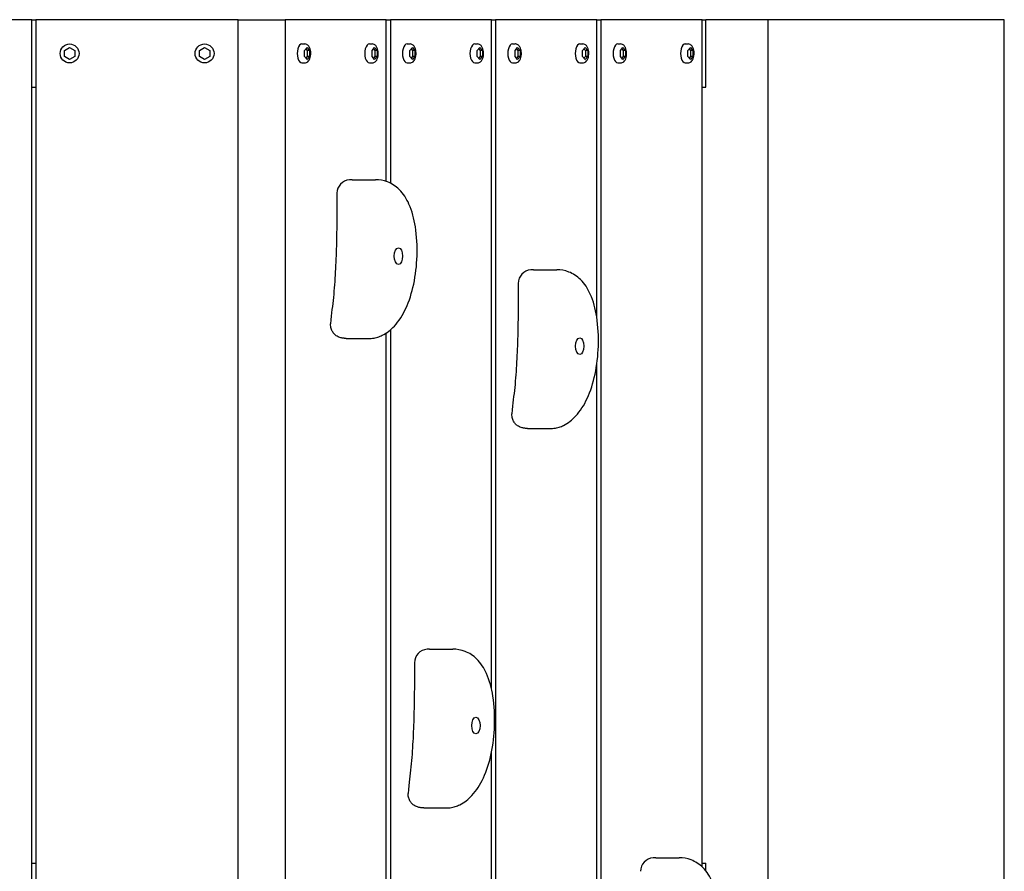
# Model space of a CAD drawing. Extents: x -171612754 to 1021853, y -47427495 to 12.
# Drawn here: x 1019812 to 1020542, y -99766 to -99135 of the extents above; entities that cross this region are included whole.
import ezdxf

# ---------------------------------------------------------------- set-up
doc = ezdxf.new("R2010")
doc.units = 0
doc.layers.add('EQUIPMENT', color=4, linetype='CONTINUOUS', lineweight=25)

msp = doc.modelspace()

# ---------------------------------------------------------------- linework, layer by layer
at = {"layer": 'EQUIPMENT'}
for p, q in [((1019821.07, -99134.61), (1019671.07, -99134.61)), ((1019821.07, -100434.61), (1019821.07, -99134.61)), ((1019821.07, -99134.61), (1019824.07, -99134.61)), ((1019824.07, -99134.61), (1019824.07, -100434.61)), ((1019974.07, -99134.61), (1019824.07, -99134.61)), ((1019974.07, -100434.61), (1019974.07, -99134.61)), ((1019974.07, -99134.61), (1020008.71, -99134.61)), ((1020008.71, -99134.61), (1020008.71, -100434.61)), ((1020083.72, -99134.61), (1020008.71, -99134.61)), ((1020083.72, -99254.46), (1020083.72, -99134.61)), ((1020083.72, -99134.61), (1020086.72, -99134.61)), ((1020086.72, -99134.61), (1020086.72, -99255.71)), ((1020161.74, -99134.61), (1020086.72, -99134.61)), ((1020161.74, -99630.72), (1020161.74, -99134.61)), ((1020161.74, -99134.61), (1020164.74, -99134.61)), ((1020164.74, -99134.61), (1020164.74, -100434.61)), ((1020239.75, -99134.61), (1020164.74, -99134.61)), ((1020239.75, -99355.63), (1020239.75, -99134.61)), ((1020239.75, -99134.61), (1020242.75, -99134.61)), ((1020242.75, -99134.61), (1020242.75, -100434.61)), ((1020317.77, -99134.61), (1020242.75, -99134.61)), ((1020317.77, -99762.3), (1020317.77, -99134.61)), ((1020317.77, -99134.61), (1020320.57, -99134.61)), ((1020320.57, -99184.61), (1020320.57, -99134.61)), ((1020366.67, -99134.61), (1020320.57, -99134.61)), ((1020366.67, -100434.61), (1020366.67, -99134.61)), ((1020541.67, -99134.61), (1020366.67, -99134.61)), ((1020541.67, -100434.61), (1020541.67, -99134.61)), ((1020021.21, -99152.61), (1020023.29, -99152.61)), ((1020071.22, -99152.61), (1020073.3, -99152.61)), ((1020099.22, -99152.61), (1020101.3, -99152.61)), ((1020149.23, -99152.61), (1020151.31, -99152.61)), ((1020177.24, -99152.61), (1020179.32, -99152.61)), ((1020227.25, -99152.61), (1020229.33, -99152.61)), ((1020255.25, -99152.61), (1020257.33, -99152.61)), ((1020305.26, -99152.61), (1020307.34, -99152.61)), ((1019845.27, -99157.42), (1019849.07, -99155.22)), ((1019845.27, -99161.8), (1019845.27, -99157.42)), ((1019849.07, -99155.22), (1019852.87, -99157.42)), ((1019852.87, -99157.42), (1019852.87, -99161.8)), ((1019945.27, -99157.42), (1019949.07, -99155.22)), ((1019945.27, -99161.8), (1019945.27, -99157.42)), ((1019949.07, -99155.22), (1019952.87, -99157.42)), ((1019952.87, -99157.42), (1019952.87, -99161.8)), ((1020023.12, -99157.42), (1020025.02, -99155.22)), ((1020023.12, -99161.8), (1020023.12, -99157.42)), ((1020024.15, -99156.22), (1020025.19, -99157.42)), ((1020025.02, -99155.22), (1020026.92, -99157.42)), ((1020026.92, -99157.42), (1020025.19, -99157.42)), ((1020025.19, -99157.42), (1020025.19, -99161.8)), ((1020026.92, -99157.42), (1020026.92, -99161.8)), ((1020073.13, -99157.42), (1020075.03, -99155.22)), ((1020073.13, -99161.8), (1020073.13, -99157.42)), ((1020074.16, -99156.22), (1020075.2, -99157.42)), ((1020075.03, -99155.22), (1020076.93, -99157.42)), ((1020076.93, -99157.42), (1020075.2, -99157.42)), ((1020075.2, -99157.42), (1020075.2, -99161.8)), ((1020076.93, -99157.42), (1020076.93, -99161.8)), ((1020101.13, -99157.42), (1020103.03, -99155.22)), ((1020101.13, -99161.8), (1020101.13, -99157.42)), ((1020102.17, -99156.22), (1020103.2, -99157.42)), ((1020103.03, -99155.22), (1020104.93, -99157.42)), ((1020104.93, -99157.42), (1020103.2, -99157.42)), ((1020103.2, -99157.42), (1020103.2, -99161.8)), ((1020104.93, -99157.42), (1020104.93, -99161.8)), ((1020151.14, -99157.42), (1020153.04, -99155.22)), ((1020151.14, -99161.8), (1020151.14, -99157.42)), ((1020152.18, -99156.22), (1020153.21, -99157.42)), ((1020153.04, -99155.22), (1020154.94, -99157.42)), ((1020154.94, -99157.42), (1020153.21, -99157.42)), ((1020153.21, -99157.42), (1020153.21, -99161.8)), ((1020154.94, -99157.42), (1020154.94, -99161.8)), ((1020179.15, -99157.42), (1020181.05, -99155.22)), ((1020179.15, -99161.8), (1020179.15, -99157.42)), ((1020180.18, -99156.22), (1020181.22, -99157.42)), ((1020181.05, -99155.22), (1020182.95, -99157.42)), ((1020182.95, -99157.42), (1020181.22, -99157.42)), ((1020181.22, -99157.42), (1020181.22, -99161.8)), ((1020182.95, -99157.42), (1020182.95, -99161.8)), ((1020229.16, -99157.42), (1020231.06, -99155.22)), ((1020229.16, -99161.8), (1020229.16, -99157.42)), ((1020230.19, -99156.22), (1020231.23, -99157.42)), ((1020231.06, -99155.22), (1020232.96, -99157.42)), ((1020232.96, -99157.42), (1020231.23, -99157.42)), ((1020231.23, -99157.42), (1020231.23, -99161.8)), ((1020232.96, -99157.42), (1020232.96, -99161.8)), ((1020257.16, -99157.42), (1020259.06, -99155.22)), ((1020257.16, -99161.8), (1020257.16, -99157.42)), ((1020258.2, -99156.22), (1020259.23, -99157.42)), ((1020259.06, -99155.22), (1020260.96, -99157.42)), ((1020260.96, -99157.42), (1020259.23, -99157.42)), ((1020259.23, -99157.42), (1020259.23, -99161.8)), ((1020260.96, -99157.42), (1020260.96, -99161.8)), ((1020307.17, -99157.42), (1020309.07, -99155.22)), ((1020307.17, -99161.8), (1020307.17, -99157.42)), ((1020308.21, -99156.22), (1020309.24, -99157.42)), ((1020309.07, -99155.22), (1020310.97, -99157.42)), ((1020310.97, -99157.42), (1020309.24, -99157.42)), ((1020309.24, -99157.42), (1020309.24, -99161.8)), ((1020310.97, -99157.42), (1020310.97, -99161.8)), ((1019849.07, -99163.99), (1019845.27, -99161.8)), ((1019852.87, -99161.8), (1019849.07, -99163.99)), ((1019949.07, -99163.99), (1019945.27, -99161.8)), ((1019952.87, -99161.8), (1019949.07, -99163.99)), ((1020021.21, -99166.61), (1020023.29, -99166.61)), ((1020025.02, -99163.99), (1020023.12, -99161.8)), ((1020025.19, -99161.8), (1020024.15, -99162.99)), ((1020026.92, -99161.8), (1020025.02, -99163.99)), ((1020026.92, -99161.8), (1020025.19, -99161.8)), ((1020071.22, -99166.61), (1020073.3, -99166.61)), ((1020075.03, -99163.99), (1020073.13, -99161.8)), ((1020075.2, -99161.8), (1020074.16, -99162.99)), ((1020076.93, -99161.8), (1020075.03, -99163.99)), ((1020076.93, -99161.8), (1020075.2, -99161.8)), ((1020099.22, -99166.61), (1020101.3, -99166.61)), ((1020103.03, -99163.99), (1020101.13, -99161.8)), ((1020103.2, -99161.8), (1020102.17, -99162.99)), ((1020104.93, -99161.8), (1020103.03, -99163.99)), ((1020104.93, -99161.8), (1020103.2, -99161.8)), ((1020149.23, -99166.61), (1020151.31, -99166.61)), ((1020153.04, -99163.99), (1020151.14, -99161.8)), ((1020153.21, -99161.8), (1020152.18, -99162.99)), ((1020154.94, -99161.8), (1020153.04, -99163.99)), ((1020154.94, -99161.8), (1020153.21, -99161.8)), ((1020177.24, -99166.61), (1020179.32, -99166.61)), ((1020181.05, -99163.99), (1020179.15, -99161.8)), ((1020181.22, -99161.8), (1020180.18, -99162.99)), ((1020182.95, -99161.8), (1020181.05, -99163.99)), ((1020182.95, -99161.8), (1020181.22, -99161.8)), ((1020227.25, -99166.61), (1020229.33, -99166.61)), ((1020231.06, -99163.99), (1020229.16, -99161.8)), ((1020231.23, -99161.8), (1020230.19, -99162.99)), ((1020232.96, -99161.8), (1020231.06, -99163.99)), ((1020232.96, -99161.8), (1020231.23, -99161.8)), ((1020255.25, -99166.61), (1020257.33, -99166.61)), ((1020259.06, -99163.99), (1020257.16, -99161.8)), ((1020259.23, -99161.8), (1020258.2, -99162.99)), ((1020260.96, -99161.8), (1020259.06, -99163.99)), ((1020260.96, -99161.8), (1020259.23, -99161.8)), ((1020305.26, -99166.61), (1020307.34, -99166.61)), ((1020309.07, -99163.99), (1020307.17, -99161.8)), ((1020309.24, -99161.8), (1020308.21, -99162.99)), ((1020310.97, -99161.8), (1020309.07, -99163.99)), ((1020310.97, -99161.8), (1020309.24, -99161.8)), ((1019821.07, -99184.61), (1019824.07, -99184.61)), ((1020317.77, -99184.61), (1020320.57, -99184.61)), ((1020058.36, -99253.17), (1020075.68, -99253.17)), ((1020192.72, -99319.92), (1020210.04, -99319.92)), ((1020086.72, -99364.44), (1020086.72, -100170.67)), ((1020054.06, -99370.76), (1020071.38, -99370.76)), ((1020083.72, -100168.3), (1020083.72, -99366.7)), ((1020239.75, -100434.61), (1020239.75, -99389.54)), ((1020188.42, -99437.51), (1020205.74, -99437.51)), ((1020115.81, -99601.02), (1020133.13, -99601.02)), ((1020161.74, -100434.61), (1020161.74, -99677.17)), ((1020111.51, -99718.61), (1020128.83, -99718.61)), ((1020283.35, -99755.55), (1020300.66, -99755.55)), ((1019821.07, -99759.61), (1019824.07, -99759.61)), ((1020317.77, -99759.61), (1020320.57, -99759.61)), ((1020320.57, -99765.33), (1020320.57, -99759.61))]:
    msp.add_line(p, q, dxfattribs=at)
for centre in [(1019849.07, -99159.61), (1019949.07, -99159.61)]:
    msp.add_circle(centre, 7, dxfattribs=at)
for centre in [(1020057.13, -99263.21), (1020191.49, -99329.96), (1020114.58, -99611.06), (1020282.12, -99765.59)]:
    msp.add_arc(centre, 10, 93.94292, 179.94738, dxfattribs=at)
for centre in [(1020021.21, -99159.61), (1020071.22, -99159.61), (1020099.22, -99159.61), (1020149.23, -99159.61), (1020177.24, -99159.61), (1020227.25, -99159.61), (1020255.25, -99159.61), (1020305.26, -99159.61)]:
    msp.add_ellipse(centre, major_axis=(0, 7), ratio=0.500097, start_param=0, end_param=3.141593, dxfattribs=at)
for centre in [(1020092.69, -99309.76), (1020227.05, -99376.51), (1020150.14, -99657.61)]:
    msp.add_ellipse(centre, major_axis=(0, 6.16), ratio=0.500097, dxfattribs=at)
for points, knots in [([(1020023.29, -99166.61), (1020023.7, -99166.61), (1020024.12, -99166.52), (1020024.91, -99166.22), (1020025.27, -99165.98), (1020026, -99165.36), (1020026.32, -99164.94), (1020026.95, -99163.9), (1020027.21, -99163.25), (1020027.6, -99161.86), (1020027.71, -99161.12), (1020027.81, -99159.64), (1020027.79, -99158.91), (1020027.61, -99157.46), (1020027.46, -99156.76), (1020027, -99155.42), (1020026.68, -99154.79), (1020025.87, -99153.71), (1020025.37, -99153.24), (1020024.31, -99152.74), (1020023.83, -99152.62), (1020023.32, -99152.61), (1020023.31, -99152.61), (1020023.29, -99152.61)], [4.712389, 4.712389, 4.712389, 4.712389, 4.904677, 4.904677, 5.119195, 5.119195, 5.404704, 5.404704, 5.778344, 5.778344, 6.155974, 6.155974, 6.521341, 6.521341, 6.888928, 6.888928, 7.270771, 7.270771, 7.620599, 7.620599, 7.845486, 7.845486, 7.853982, 7.853982, 7.853982, 7.853982]), ([(1020073.3, -99166.61), (1020073.71, -99166.61), (1020074.13, -99166.52), (1020074.92, -99166.22), (1020075.28, -99165.98), (1020076.01, -99165.36), (1020076.33, -99164.94), (1020076.96, -99163.9), (1020077.22, -99163.25), (1020077.61, -99161.86), (1020077.72, -99161.12), (1020077.82, -99159.64), (1020077.8, -99158.91), (1020077.62, -99157.46), (1020077.47, -99156.76), (1020077.01, -99155.42), (1020076.69, -99154.79), (1020075.88, -99153.71), (1020075.38, -99153.24), (1020074.32, -99152.74), (1020073.84, -99152.62), (1020073.33, -99152.61), (1020073.31, -99152.61), (1020073.3, -99152.61)], [4.712389, 4.712389, 4.712389, 4.712389, 4.904677, 4.904677, 5.119195, 5.119195, 5.404704, 5.404704, 5.778344, 5.778344, 6.155974, 6.155974, 6.521341, 6.521341, 6.888928, 6.888928, 7.270771, 7.270771, 7.620599, 7.620599, 7.845486, 7.845486, 7.853982, 7.853982, 7.853982, 7.853982]), ([(1020101.3, -99166.61), (1020101.72, -99166.61), (1020102.13, -99166.52), (1020102.92, -99166.22), (1020103.28, -99165.98), (1020104.01, -99165.36), (1020104.34, -99164.94), (1020104.97, -99163.9), (1020105.23, -99163.25), (1020105.61, -99161.86), (1020105.73, -99161.12), (1020105.82, -99159.64), (1020105.8, -99158.91), (1020105.63, -99157.46), (1020105.47, -99156.76), (1020105.01, -99155.42), (1020104.7, -99154.79), (1020103.88, -99153.71), (1020103.39, -99153.24), (1020102.32, -99152.74), (1020101.84, -99152.62), (1020101.34, -99152.61), (1020101.32, -99152.61), (1020101.3, -99152.61)], [4.712389, 4.712389, 4.712389, 4.712389, 4.904677, 4.904677, 5.119195, 5.119195, 5.404704, 5.404704, 5.778344, 5.778344, 6.155974, 6.155974, 6.521341, 6.521341, 6.888928, 6.888928, 7.270771, 7.270771, 7.620599, 7.620599, 7.845486, 7.845486, 7.853982, 7.853982, 7.853982, 7.853982]), ([(1020151.31, -99166.61), (1020151.73, -99166.61), (1020152.14, -99166.52), (1020152.93, -99166.22), (1020153.29, -99165.98), (1020154.02, -99165.36), (1020154.35, -99164.94), (1020154.98, -99163.9), (1020155.24, -99163.25), (1020155.62, -99161.86), (1020155.74, -99161.12), (1020155.83, -99159.64), (1020155.81, -99158.91), (1020155.64, -99157.46), (1020155.48, -99156.76), (1020155.02, -99155.42), (1020154.71, -99154.79), (1020153.89, -99153.71), (1020153.4, -99153.24), (1020152.33, -99152.74), (1020151.85, -99152.62), (1020151.35, -99152.61), (1020151.33, -99152.61), (1020151.31, -99152.61)], [4.712389, 4.712389, 4.712389, 4.712389, 4.904677, 4.904677, 5.119195, 5.119195, 5.404704, 5.404704, 5.778344, 5.778344, 6.155974, 6.155974, 6.521341, 6.521341, 6.888928, 6.888928, 7.270771, 7.270771, 7.620599, 7.620599, 7.845486, 7.845486, 7.853982, 7.853982, 7.853982, 7.853982]), ([(1020179.32, -99166.61), (1020179.73, -99166.61), (1020180.15, -99166.52), (1020180.94, -99166.22), (1020181.3, -99165.98), (1020182.03, -99165.36), (1020182.35, -99164.94), (1020182.98, -99163.9), (1020183.24, -99163.25), (1020183.63, -99161.86), (1020183.75, -99161.12), (1020183.84, -99159.64), (1020183.82, -99158.91), (1020183.64, -99157.46), (1020183.49, -99156.76), (1020183.03, -99155.42), (1020182.71, -99154.79), (1020181.9, -99153.71), (1020181.4, -99153.24), (1020180.34, -99152.74), (1020179.86, -99152.62), (1020179.35, -99152.61), (1020179.34, -99152.61), (1020179.32, -99152.61)], [4.712389, 4.712389, 4.712389, 4.712389, 4.904677, 4.904677, 5.119195, 5.119195, 5.404704, 5.404704, 5.778344, 5.778344, 6.155974, 6.155974, 6.521341, 6.521341, 6.888928, 6.888928, 7.270771, 7.270771, 7.620599, 7.620599, 7.845486, 7.845486, 7.853982, 7.853982, 7.853982, 7.853982]), ([(1020229.33, -99166.61), (1020229.74, -99166.61), (1020230.16, -99166.52), (1020230.95, -99166.22), (1020231.31, -99165.98), (1020232.04, -99165.36), (1020232.36, -99164.94), (1020232.99, -99163.9), (1020233.25, -99163.25), (1020233.64, -99161.86), (1020233.75, -99161.12), (1020233.85, -99159.64), (1020233.83, -99158.91), (1020233.65, -99157.46), (1020233.5, -99156.76), (1020233.04, -99155.42), (1020232.72, -99154.79), (1020231.91, -99153.71), (1020231.41, -99153.24), (1020230.35, -99152.74), (1020229.87, -99152.62), (1020229.36, -99152.61), (1020229.35, -99152.61), (1020229.33, -99152.61)], [4.712389, 4.712389, 4.712389, 4.712389, 4.904677, 4.904677, 5.119195, 5.119195, 5.404704, 5.404704, 5.778344, 5.778344, 6.155974, 6.155974, 6.521341, 6.521341, 6.888928, 6.888928, 7.270771, 7.270771, 7.620599, 7.620599, 7.845486, 7.845486, 7.853982, 7.853982, 7.853982, 7.853982]), ([(1020257.33, -99166.61), (1020257.75, -99166.61), (1020258.16, -99166.52), (1020258.95, -99166.22), (1020259.32, -99165.98), (1020260.04, -99165.36), (1020260.37, -99164.94), (1020261, -99163.9), (1020261.26, -99163.25), (1020261.64, -99161.86), (1020261.76, -99161.12), (1020261.85, -99159.64), (1020261.83, -99158.91), (1020261.66, -99157.46), (1020261.51, -99156.76), (1020261.04, -99155.42), (1020260.73, -99154.79), (1020259.91, -99153.71), (1020259.42, -99153.24), (1020258.35, -99152.74), (1020257.87, -99152.62), (1020257.37, -99152.61), (1020257.35, -99152.61), (1020257.33, -99152.61)], [4.712389, 4.712389, 4.712389, 4.712389, 4.904677, 4.904677, 5.119195, 5.119195, 5.404704, 5.404704, 5.778344, 5.778344, 6.155974, 6.155974, 6.521341, 6.521341, 6.888928, 6.888928, 7.270771, 7.270771, 7.620599, 7.620599, 7.845486, 7.845486, 7.853982, 7.853982, 7.853982, 7.853982]), ([(1020307.34, -99166.61), (1020307.76, -99166.61), (1020308.17, -99166.52), (1020308.96, -99166.22), (1020309.33, -99165.98), (1020310.05, -99165.36), (1020310.38, -99164.94), (1020311.01, -99163.9), (1020311.27, -99163.25), (1020311.65, -99161.86), (1020311.77, -99161.12), (1020311.86, -99159.64), (1020311.84, -99158.91), (1020311.67, -99157.46), (1020311.51, -99156.76), (1020311.05, -99155.42), (1020310.74, -99154.79), (1020309.92, -99153.71), (1020309.43, -99153.24), (1020308.36, -99152.74), (1020307.88, -99152.62), (1020307.38, -99152.61), (1020307.36, -99152.61), (1020307.34, -99152.61)], [4.712389, 4.712389, 4.712389, 4.712389, 4.904677, 4.904677, 5.119195, 5.119195, 5.404704, 5.404704, 5.778344, 5.778344, 6.155974, 6.155974, 6.521341, 6.521341, 6.888928, 6.888928, 7.270771, 7.270771, 7.620599, 7.620599, 7.845486, 7.845486, 7.853982, 7.853982, 7.853982, 7.853982]), ([(1020058.36, -99253.17), (1020058.23, -99253.17), (1020058.1, -99253.17), (1020057.84, -99253.17), (1020057.72, -99253.18), (1020057.46, -99253.18), (1020057.33, -99253.19), (1020057.08, -99253.2), (1020056.95, -99253.21), (1020056.7, -99253.22), (1020056.57, -99253.23), (1020056.45, -99253.24)], [14.0206902, 14.0206902, 14.0206902, 14.0206902, 14.0697786, 14.0697786, 14.1188669, 14.1188669, 14.1679553, 14.1679553, 14.2170437, 14.2170437, 14.2661321, 14.2661321, 14.2661321, 14.2661321]), ([(1020080.67, -99368.44), (1020084.11, -99366.76), (1020087.08, -99364.39), (1020093.11, -99357.91), (1020095.92, -99353.46), (1020100.75, -99343.04), (1020102.67, -99336.95), (1020105.46, -99323.85), (1020106.27, -99316.8), (1020106.74, -99302.44), (1020106.39, -99295.1), (1020104.32, -99282.11), (1020102.85, -99276.38), (1020098.7, -99267.12), (1020096.31, -99263.38), (1020090.74, -99257.9), (1020087.74, -99255.98), (1020081.62, -99253.63), (1020078.55, -99253.17), (1020075.68, -99253.17)], [0, 0, 0, 0, 1.307148, 1.307148, 3.031336, 3.031336, 4.923712, 4.923712, 6.89457, 6.89457, 8.902544, 8.902544, 10.546589, 10.546589, 11.83564, 11.83564, 12.934607, 12.934607, 14.02069, 14.02069, 14.02069, 14.02069]), ([(1020047.13, -99263.2), (1020047.13, -99269.67), (1020047.11, -99276.11), (1020046.99, -99289.06), (1020046.89, -99295.59), (1020046.55, -99308.64), (1020046.3, -99315.12), (1020045.6, -99327.84), (1020045.14, -99334.11), (1020043.93, -99346.66), (1020042.95, -99351.64), (1020042.5, -99360)], [0.91883, 0.91883, 0.91883, 0.91883, 2.877151, 2.877151, 4.835472, 4.835472, 6.793793, 6.793793, 8.752114, 8.752114, 10.710435, 10.710435, 10.710435, 10.710435]), ([(1020192.72, -99319.92), (1020192.59, -99319.92), (1020192.46, -99319.92), (1020192.2, -99319.92), (1020192.08, -99319.93), (1020191.82, -99319.93), (1020191.69, -99319.94), (1020191.44, -99319.95), (1020191.31, -99319.95), (1020191.06, -99319.97), (1020190.93, -99319.98), (1020190.81, -99319.98)], [14.0206902, 14.0206902, 14.0206902, 14.0206902, 14.0697786, 14.0697786, 14.1188669, 14.1188669, 14.1679553, 14.1679553, 14.2170437, 14.2170437, 14.2661321, 14.2661321, 14.2661321, 14.2661321]), ([(1020215.03, -99435.19), (1020218.47, -99433.51), (1020221.44, -99431.14), (1020227.47, -99424.66), (1020230.28, -99420.21), (1020235.11, -99409.79), (1020237.03, -99403.7), (1020239.82, -99390.6), (1020240.63, -99383.55), (1020241.1, -99369.19), (1020240.75, -99361.85), (1020238.68, -99348.86), (1020237.21, -99343.13), (1020233.06, -99333.87), (1020230.67, -99330.13), (1020225.1, -99324.65), (1020222.1, -99322.73), (1020215.98, -99320.38), (1020212.91, -99319.92), (1020210.04, -99319.92)], [0, 0, 0, 0, 1.307148, 1.307148, 3.031336, 3.031336, 4.923712, 4.923712, 6.89457, 6.89457, 8.902544, 8.902544, 10.546589, 10.546589, 11.83564, 11.83564, 12.934607, 12.934607, 14.02069, 14.02069, 14.02069, 14.02069]), ([(1020181.49, -99329.95), (1020181.49, -99336.42), (1020181.47, -99342.85), (1020181.35, -99355.81), (1020181.25, -99362.34), (1020180.91, -99375.39), (1020180.66, -99381.86), (1020179.96, -99394.59), (1020179.5, -99400.86), (1020178.29, -99413.4), (1020177.31, -99418.39), (1020176.86, -99426.75)], [0.91883, 0.91883, 0.91883, 0.91883, 2.877151, 2.877151, 4.835472, 4.835472, 6.793793, 6.793793, 8.752114, 8.752114, 10.710435, 10.710435, 10.710435, 10.710435]), ([(1020049.33, -99370.02), (1020048.43, -99369.72), (1020047.51, -99369.3), (1020045.98, -99368.27), (1020045.34, -99367.69), (1020044.24, -99366.38), (1020043.78, -99365.64), (1020043.02, -99363.94), (1020042.74, -99362.96), (1020042.5, -99361.32), (1020042.47, -99360.65), (1020042.5, -99360)], [0, 0, 0, 0, 0.300661, 0.300661, 0.554569, 0.554569, 0.812842, 0.812842, 1.114837, 1.114837, 1.312554, 1.312554, 1.312554, 1.312554]), ([(1020054.06, -99370.76), (1020053.8, -99370.76), (1020053.54, -99370.75), (1020052.99, -99370.73), (1020052.71, -99370.71), (1020052.12, -99370.65), (1020051.81, -99370.61), (1020051.17, -99370.5), (1020050.84, -99370.43), (1020050.12, -99370.26), (1020049.74, -99370.16), (1020049.33, -99370.02)], [-0.4587523, -0.4587523, -0.4587523, -0.4587523, -0.3959219, -0.3959219, -0.3330914, -0.3330914, -0.270261, -0.270261, -0.2074305, -0.2074305, -0.1446001, -0.1446001, -0.1446001, -0.1446001]), ([(1020071.38, -99370.76), (1020072.19, -99370.76), (1020072.92, -99370.7), (1020074.31, -99370.53), (1020074.96, -99370.41), (1020076.21, -99370.12), (1020076.8, -99369.96), (1020077.96, -99369.59), (1020078.52, -99369.38), (1020079.62, -99368.94), (1020080.15, -99368.7), (1020080.67, -99368.44)], [0.4594625, 0.4594625, 0.4594625, 0.4594625, 0.6576777, 0.6576777, 0.8558929, 0.8558929, 1.054108, 1.054108, 1.2523232, 1.2523232, 1.4505384, 1.4505384, 1.4505384, 1.4505384]), ([(1020183.69, -99436.77), (1020182.79, -99436.47), (1020181.87, -99436.05), (1020180.34, -99435.02), (1020179.7, -99434.44), (1020178.6, -99433.13), (1020178.14, -99432.39), (1020177.38, -99430.69), (1020177.1, -99429.7), (1020176.86, -99428.07), (1020176.83, -99427.4), (1020176.86, -99426.75)], [0, 0, 0, 0, 0.300661, 0.300661, 0.554569, 0.554569, 0.812842, 0.812842, 1.114837, 1.114837, 1.312554, 1.312554, 1.312554, 1.312554]), ([(1020188.42, -99437.51), (1020188.16, -99437.51), (1020187.9, -99437.5), (1020187.35, -99437.47), (1020187.07, -99437.45), (1020186.48, -99437.39), (1020186.17, -99437.35), (1020185.53, -99437.25), (1020185.19, -99437.18), (1020184.48, -99437.01), (1020184.1, -99436.91), (1020183.69, -99436.77)], [-0.4587523, -0.4587523, -0.4587523, -0.4587523, -0.3959219, -0.3959219, -0.3330914, -0.3330914, -0.270261, -0.270261, -0.2074305, -0.2074305, -0.1446001, -0.1446001, -0.1446001, -0.1446001]), ([(1020205.74, -99437.51), (1020206.55, -99437.51), (1020207.28, -99437.45), (1020208.67, -99437.28), (1020209.32, -99437.16), (1020210.57, -99436.87), (1020211.16, -99436.71), (1020212.32, -99436.34), (1020212.88, -99436.13), (1020213.98, -99435.69), (1020214.51, -99435.45), (1020215.03, -99435.19)], [0.4594625, 0.4594625, 0.4594625, 0.4594625, 0.6576777, 0.6576777, 0.8558929, 0.8558929, 1.054108, 1.054108, 1.2523232, 1.2523232, 1.4505384, 1.4505384, 1.4505384, 1.4505384]), ([(1020115.81, -99601.02), (1020115.68, -99601.02), (1020115.55, -99601.02), (1020115.29, -99601.03), (1020115.16, -99601.03), (1020114.91, -99601.04), (1020114.78, -99601.04), (1020114.53, -99601.05), (1020114.4, -99601.06), (1020114.15, -99601.07), (1020114.02, -99601.08), (1020113.89, -99601.09)], [14.0206902, 14.0206902, 14.0206902, 14.0206902, 14.0697786, 14.0697786, 14.1188669, 14.1188669, 14.1679553, 14.1679553, 14.2170437, 14.2170437, 14.2661321, 14.2661321, 14.2661321, 14.2661321]), ([(1020138.12, -99716.3), (1020141.56, -99714.61), (1020144.53, -99712.24), (1020150.56, -99705.76), (1020153.37, -99701.31), (1020158.2, -99690.89), (1020160.12, -99684.81), (1020162.9, -99671.7), (1020163.72, -99664.66), (1020164.19, -99650.3), (1020163.84, -99642.95), (1020161.76, -99629.96), (1020160.3, -99624.23), (1020156.15, -99614.97), (1020153.76, -99611.24), (1020148.19, -99605.76), (1020145.19, -99603.83), (1020139.07, -99601.49), (1020136, -99601.02), (1020133.13, -99601.02)], [0, 0, 0, 0, 1.307148, 1.307148, 3.031336, 3.031336, 4.923712, 4.923712, 6.89457, 6.89457, 8.902544, 8.902544, 10.546589, 10.546589, 11.83564, 11.83564, 12.934607, 12.934607, 14.02069, 14.02069, 14.02069, 14.02069]), ([(1020104.58, -99611.06), (1020104.58, -99617.52), (1020104.56, -99623.96), (1020104.44, -99636.91), (1020104.34, -99643.45), (1020104, -99656.49), (1020103.75, -99662.97), (1020103.05, -99675.7), (1020102.58, -99681.97), (1020101.37, -99694.51), (1020100.4, -99699.49), (1020099.95, -99707.85)], [0.91883, 0.91883, 0.91883, 0.91883, 2.877151, 2.877151, 4.835472, 4.835472, 6.793793, 6.793793, 8.752114, 8.752114, 10.710435, 10.710435, 10.710435, 10.710435]), ([(1020106.78, -99717.88), (1020105.88, -99717.58), (1020104.96, -99717.15), (1020103.43, -99716.12), (1020102.79, -99715.54), (1020101.69, -99714.23), (1020101.23, -99713.49), (1020100.47, -99711.79), (1020100.19, -99710.81), (1020099.95, -99709.17), (1020099.92, -99708.51), (1020099.95, -99707.85)], [0, 0, 0, 0, 0.300661, 0.300661, 0.554569, 0.554569, 0.812842, 0.812842, 1.114837, 1.114837, 1.312554, 1.312554, 1.312554, 1.312554]), ([(1020111.51, -99718.61), (1020111.25, -99718.61), (1020110.99, -99718.6), (1020110.44, -99718.58), (1020110.16, -99718.56), (1020109.57, -99718.5), (1020109.26, -99718.46), (1020108.62, -99718.35), (1020108.28, -99718.29), (1020107.57, -99718.12), (1020107.19, -99718.01), (1020106.78, -99717.88)], [-0.4587523, -0.4587523, -0.4587523, -0.4587523, -0.3959219, -0.3959219, -0.3330914, -0.3330914, -0.270261, -0.270261, -0.2074305, -0.2074305, -0.1446001, -0.1446001, -0.1446001, -0.1446001]), ([(1020128.83, -99718.61), (1020129.64, -99718.61), (1020130.37, -99718.55), (1020131.76, -99718.38), (1020132.41, -99718.26), (1020133.66, -99717.98), (1020134.25, -99717.81), (1020135.41, -99717.44), (1020135.97, -99717.24), (1020137.06, -99716.79), (1020137.6, -99716.55), (1020138.12, -99716.3)], [0.4594625, 0.4594625, 0.4594625, 0.4594625, 0.6576777, 0.6576777, 0.8558929, 0.8558929, 1.054108, 1.054108, 1.2523232, 1.2523232, 1.4505384, 1.4505384, 1.4505384, 1.4505384]), ([(1020283.35, -99755.55), (1020283.22, -99755.55), (1020283.09, -99755.55), (1020282.83, -99755.55), (1020282.7, -99755.56), (1020282.44, -99755.56), (1020282.32, -99755.57), (1020282.06, -99755.58), (1020281.93, -99755.59), (1020281.68, -99755.6), (1020281.56, -99755.61), (1020281.43, -99755.62)], [14.0206902, 14.0206902, 14.0206902, 14.0206902, 14.0697786, 14.0697786, 14.1188669, 14.1188669, 14.1679553, 14.1679553, 14.2170437, 14.2170437, 14.2661321, 14.2661321, 14.2661321, 14.2661321]), ([(1020305.66, -99870.82), (1020309.1, -99869.14), (1020312.06, -99866.77), (1020318.1, -99860.29), (1020320.9, -99855.84), (1020325.74, -99845.42), (1020327.66, -99839.33), (1020330.44, -99826.23), (1020331.26, -99819.18), (1020331.72, -99804.82), (1020331.37, -99797.48), (1020329.3, -99784.49), (1020327.84, -99778.76), (1020323.69, -99769.5), (1020321.3, -99765.76), (1020315.73, -99760.28), (1020312.73, -99758.36), (1020306.61, -99756.01), (1020303.53, -99755.55), (1020300.66, -99755.55)], [0, 0, 0, 0, 1.307148, 1.307148, 3.031336, 3.031336, 4.923712, 4.923712, 6.89457, 6.89457, 8.902544, 8.902544, 10.546589, 10.546589, 11.83564, 11.83564, 12.934607, 12.934607, 14.02069, 14.02069, 14.02069, 14.02069])]:
    msp.add_open_spline(points, degree=3, knots=knots, dxfattribs=at)

doc.saveas('drawing.dxf')
